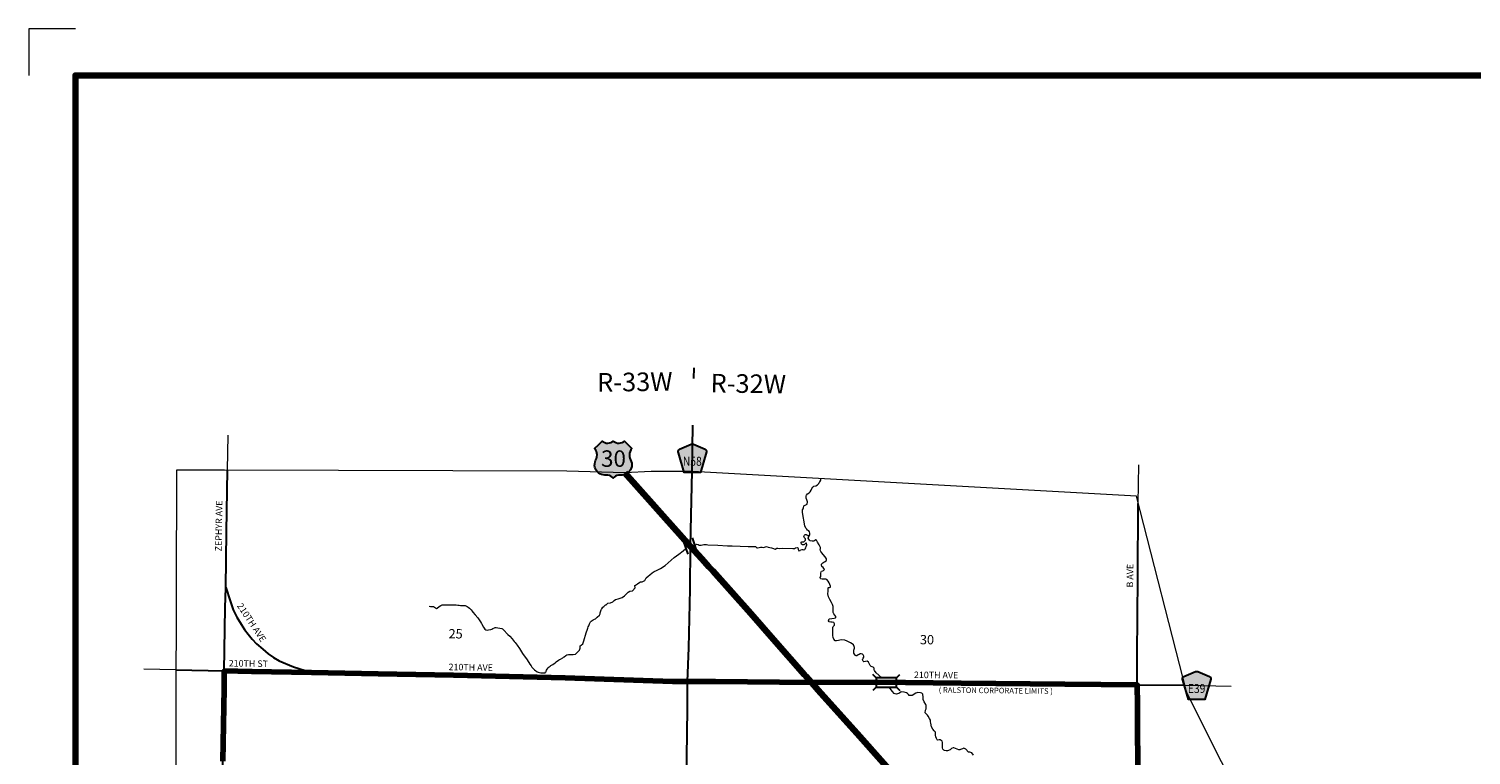
# Model space of a CAD drawing. Extents: x 129.92 to 134.72, y 139.55 to 143.15.
# Drawn here: x 129.92 to 133.02, y 141.59 to 143.15 of the extents above; entities that cross this region are included whole.
import ezdxf

# ---------------------------------------------------------------- set-up
doc = ezdxf.new("R2010")
doc.units = ezdxf.units.MI
doc.header["$MEASUREMENT"] = 0
doc.linetypes.add('CENTER', pattern=[2, 1.25, -0.25, 0.25, -0.25])
doc.linetypes.add('DOT', pattern=[0.025, 0.005, -0.02])
for name, color, linetype, lineweight in [('tdCiCoBndryPart', 1, 'CENTER', 30), ('tdCiCorpBndry', 7, 'Continuous', 80), ('tdCiCorpBndryTxt', 7, 'Continuous', 0), ('tdCiHydroRiver', 162, 'Continuous', 13), ('tdCiMapFrame', 7, 'Continuous', 0), ('tdCiMapPltShpe', 31, 'Continuous', 13), ('tdCiPriCL', 1, 'Continuous', 13), ('tdCiPriNonDiv', 1, 'Continuous', 200), ('tdCiSecCL', 241, 'Continuous', 30), ('tdCiSecText', 241, 'Continuous', 0), ('tdCiSectLine', 7, 'DOT', 13), ('tdCiSectNmbr', 7, 'Continuous', 0), ('tdCiSectTwpRng', 7, 'Continuous', 0), ('tdCiShieldPriUsRte', 7, 'Continuous', 0), ('tdCiShieldSecRte', 7, 'Continuous', 0), ('tdCiStrucCartoClvrt', 7, 'Continuous', 0), ('tdCiStrucDataMuni', 7, 'Continuous', 0)]:
    doc.layers.add(name, color=color, linetype=linetype, lineweight=lineweight)
doc.styles.add('Straight CC', font='verdana.ttf')
doc.styles.add('Style-GEOMETRICFUTURA_211_L', font='GEOMETRICFUTURA_211_L.shx')
doc.styles.add('Style-GEOMETRICFUTURA_211_L_L', font='GEOMETRICFUTURA_211_L_L.shx')
doc.styles.add('Style-GEOMETRICFUTURA_211_MI_L', font='GEOMETRICFUTURA_211_MI_L.shx')
doc.styles.add('Style-Trebuchet MS', font='trebuc.ttf')

# ---------------------------------------------------------------- blocks, each defined once
blk = doc.blocks.new('FR1723')
at = {"layer": 'tdCiMapFrame', "color": 1, "linetype": 'Continuous', "lineweight": 13, "ltscale": 0.05}
blk.add_lwpolyline([(-4.6, 3.5), (-4.7, 3.5), (-4.7, 3.4)], dxfattribs=at)
at = {"layer": 'tdCiMapFrame', "color": 40, "linetype": 'Continuous', "lineweight": 200, "ltscale": 0.05}
blk.add_lwpolyline([(-4.6, 0), (-4.6, 3.4), (0, 3.4), (0, 0), (-4.6, 0)], dxfattribs=at)
blk = doc.blocks.new('BR1_1')
at = {"layer": 'tdCiStrucDataMuni', "color": 7, "linetype": 'Continuous', "lineweight": 30, "ltscale": 0.05}
for points in [[(0.022, 0.01), (-0.022, 0.01), (-0.0291, 0.0171)], [(-0.022, 0.01), (-0.022, 0), (-0.022, -0.01), (-0.0291, -0.0171)], [(0.022, -0.01), (0.022, 0), (0.022, 0.01), (0.0291, 0.0171)], [(-0.022, -0.01), (0.022, -0.01), (0.0291, -0.0171)]]:
    blk.add_lwpolyline(points, dxfattribs=at)
blk = doc.blocks.new('CUL1')
at = {"layer": 'tdCiStrucCartoClvrt', "color": 1, "linetype": 'Continuous', "lineweight": 30, "ltscale": 0.05}
for p, q in [((-0.016, 0.0092), (0.014, 0.0092)), ((-0.016, -0.0108), (0.014, -0.0108))]:
    blk.add_line(p, q, dxfattribs=at)
blk = doc.blocks.new('SHIELD_CO_RTE_3_1')
at = {"layer": 'tdCiShieldSecRte', "linetype": 'Continuous', "lineweight": 30, "ltscale": 0.05}
blk.add_hatch(color=151, dxfattribs=at).paths.add_polyline_path([(-0.0177, -0.0304), (-0.0299, 0.0115), (-0.0304, 0.0135), (-0.0305, 0.0143), (-0.0305, 0.0155), (-0.0299, 0.017), (-0.0288, 0.0183), (-0.0274, 0.0193), (-0.0027, 0.03), (-0.0015, 0.0302), (0, 0.0304), (0.0015, 0.0302), (0.0027, 0.03), (0.0274, 0.0193), (0.0288, 0.0183), (0.0299, 0.017), (0.0305, 0.0155), (0.0305, 0.0143), (0.0304, 0.0135), (0.0177, -0.0304), (0, -0.0304)])
at = {"layer": 'tdCiShieldSecRte', "color": 7, "linetype": 'Continuous', "lineweight": 30, "ltscale": 0.05}
blk.add_lwpolyline([(0, -0.0304), (-0.0177, -0.0304), (-0.0299, 0.0115), (-0.0304, 0.0135), (-0.0305, 0.0143), (-0.0305, 0.0155), (-0.0299, 0.017), (-0.0288, 0.0183), (-0.0274, 0.0193), (-0.0027, 0.03), (-0.0015, 0.0302), (0, 0.0304), (0.0015, 0.0302), (0.0027, 0.03), (0.0274, 0.0193), (0.0288, 0.0183), (0.0299, 0.017), (0.0305, 0.0155), (0.0305, 0.0143), (0.0304, 0.0135), (0.0177, -0.0304), (0, -0.0304)], close=True, dxfattribs=at)
at = {"layer": 'tdCiShieldSecRte', "color": 7, "linetype": 'Continuous', "lineweight": 0, "insert": (0, -0.0161), "char_height": 0.019289, "attachment_point": 8, "line_spacing_factor": 0.6, "style": 'Style-Trebuchet MS'}
blk.add_mtext('\\H1x;\\W0.84375;\\T1.010;E39', dxfattribs=at)
blk = doc.blocks.new('SHIELD_CO_RTE_3')
at = {"layer": 'tdCiShieldSecRte', "linetype": 'Continuous', "lineweight": 30, "ltscale": 0.05}
blk.add_hatch(color=151, dxfattribs=at).paths.add_polyline_path([(-0.0177, -0.0304), (-0.0299, 0.0115), (-0.0304, 0.0135), (-0.0305, 0.0143), (-0.0305, 0.0155), (-0.0299, 0.017), (-0.0288, 0.0183), (-0.0274, 0.0193), (-0.0027, 0.03), (-0.0015, 0.0302), (0, 0.0304), (0.0015, 0.0302), (0.0027, 0.03), (0.0274, 0.0193), (0.0288, 0.0183), (0.0299, 0.017), (0.0305, 0.0155), (0.0305, 0.0143), (0.0304, 0.0135), (0.0177, -0.0304), (0, -0.0304)])
at = {"layer": 'tdCiShieldSecRte', "color": 7, "linetype": 'Continuous', "lineweight": 30, "ltscale": 0.05}
blk.add_lwpolyline([(0, -0.0304), (-0.0177, -0.0304), (-0.0299, 0.0115), (-0.0304, 0.0135), (-0.0305, 0.0143), (-0.0305, 0.0155), (-0.0299, 0.017), (-0.0288, 0.0183), (-0.0274, 0.0193), (-0.0027, 0.03), (-0.0015, 0.0302), (0, 0.0304), (0.0015, 0.0302), (0.0027, 0.03), (0.0274, 0.0193), (0.0288, 0.0183), (0.0299, 0.017), (0.0305, 0.0155), (0.0305, 0.0143), (0.0304, 0.0135), (0.0177, -0.0304), (0, -0.0304)], close=True, dxfattribs=at)
at = {"layer": 'tdCiShieldSecRte', "color": 7, "linetype": 'Continuous', "lineweight": 0, "insert": (0, -0.0161), "char_height": 0.019289, "attachment_point": 8, "line_spacing_factor": 0.6, "style": 'Style-Trebuchet MS'}
blk.add_mtext('\\H1x;\\W0.84375;\\T1.010;N58', dxfattribs=at)
blk = doc.blocks.new('SHIELD_US_2')
at = {"layer": 'tdCiShieldPriUsRte', "linetype": 'Continuous', "lineweight": 30, "ltscale": 0.05}
blk.add_hatch(color=7, dxfattribs=at).paths.add_polyline_path([(0, -0.0399), (-0.0024, -0.0375), (-0.0051, -0.0355), (-0.0082, -0.0341), (-0.0115, -0.0333), (-0.0144, -0.0331), (-0.0179, -0.0331), (-0.0216, -0.0327), (-0.0251, -0.0318), (-0.0285, -0.0303), (-0.0316, -0.0283), (-0.0343, -0.0257), (-0.0365, -0.0228), (-0.0382, -0.0195), (-0.0394, -0.016), (-0.0399, -0.0123), (-0.0398, -0.0086), (-0.0391, -0.005), (-0.0378, -0.0016), (-0.0358, 0.0028), (-0.035, 0.0064), (-0.0347, 0.0101), (-0.035, 0.0137), (-0.036, 0.0173), (-0.0375, 0.0207), (-0.0399, 0.0241), (-0.032, 0.032), (-0.0241, 0.0399), (-0.0213, 0.038), (-0.0182, 0.0366), (-0.015, 0.0357), (-0.0116, 0.0355), (-0.0082, 0.0359), (-0.005, 0.0369), (-0.002, 0.0385), (0, 0.0399), (0.0028, 0.038), (0.0059, 0.0366), (0.0091, 0.0357), (0.0127, 0.0355), (0.0159, 0.0359), (0.0191, 0.0369), (0.0221, 0.0385), (0.0241, 0.0399), (0.0399, 0.0241), (0.0378, 0.0211), (0.0362, 0.0178), (0.0351, 0.0142), (0.0347, 0.0106), (0.0349, 0.0069), (0.0357, 0.0033), (0.0371, -0.0002), (0.0388, -0.004), (0.0397, -0.0076), (0.0399, -0.0113), (0.0396, -0.0149), (0.0386, -0.0185), (0.0371, -0.0219), (0.035, -0.0249), (0.0324, -0.0276), (0.0294, -0.0298), (0.0261, -0.0314), (0.0226, -0.0325), (0.019, -0.033), (0.0144, -0.0331), (0.0111, -0.0334), (0.0078, -0.0343), (0.0048, -0.0358), (0.002, -0.0378)])
at = {"layer": 'tdCiShieldPriUsRte', "color": 7, "linetype": 'Continuous', "lineweight": 30, "ltscale": 0.05}
blk.add_lwpolyline([(-0.032, 0.032), (-0.0241, 0.0399), (-0.0213, 0.038), (-0.0182, 0.0366), (-0.015, 0.0357), (-0.0116, 0.0355), (-0.0082, 0.0359), (-0.005, 0.0369), (-0.002, 0.0385), (0, 0.0399), (0.0028, 0.038), (0.0059, 0.0366), (0.0091, 0.0357), (0.0127, 0.0355), (0.0159, 0.0359), (0.0191, 0.0369), (0.0221, 0.0385), (0.0241, 0.0399), (0.0399, 0.0241), (0.0378, 0.0211), (0.0362, 0.0178), (0.0351, 0.0142), (0.0347, 0.0106), (0.0349, 0.0069), (0.0357, 0.0033), (0.0371, -0.0002), (0.0388, -0.004), (0.0397, -0.0076), (0.0399, -0.0113), (0.0396, -0.0149), (0.0386, -0.0185), (0.0371, -0.0219), (0.035, -0.0249), (0.0324, -0.0276), (0.0294, -0.0298), (0.0261, -0.0314), (0.0226, -0.0325), (0.019, -0.033), (0.0144, -0.0331), (0.0111, -0.0334), (0.0078, -0.0343), (0.0048, -0.0358), (0.002, -0.0378), (0, -0.0399), (-0.0024, -0.0375), (-0.0051, -0.0355), (-0.0082, -0.0341), (-0.0115, -0.0333), (-0.0144, -0.0331), (-0.0179, -0.0331), (-0.0216, -0.0327), (-0.0251, -0.0318), (-0.0285, -0.0303), (-0.0316, -0.0283), (-0.0343, -0.0257), (-0.0365, -0.0228), (-0.0382, -0.0195), (-0.0394, -0.016), (-0.0399, -0.0123), (-0.0398, -0.0086), (-0.0391, -0.005), (-0.0378, -0.0016), (-0.0358, 0.0028), (-0.035, 0.0064), (-0.0347, 0.0101), (-0.035, 0.0137), (-0.036, 0.0173), (-0.0375, 0.0207), (-0.0399, 0.0241), (-0.032, 0.032)], close=True, dxfattribs=at)
at = {"layer": 'tdCiShieldPriUsRte', "color": 7, "linetype": 'Continuous', "lineweight": 0, "insert": (0.0005, 0.0023), "char_height": 0.035406, "attachment_point": 5, "line_spacing_factor": 0.6, "style": 'Straight CC'}
blk.add_mtext('\\fTrebuchet MS|b0|i0|c00|p39;\\T1.090;30', dxfattribs=at)

msp = doc.modelspace()

# ---------------------------------------------------------------- linework, layer by layer
at = {"layer": 'tdCiCoBndryPart', "color": 1, "linetype": 'CENTER', "lineweight": 30, "ltscale": 0.05}
msp.add_line((131.3459, 142.2008), (131.3502, 142.4241), dxfattribs=at)
at = {"layer": 'tdCiCorpBndry', "color": 7, "linetype": 'Continuous', "lineweight": 80, "ltscale": 0.05}
msp.add_lwpolyline([(132.3051, 141.4605), (132.3026, 141.642), (132.3024, 141.6985), (132.3022, 141.7422), (132.1463, 141.7439), (131.9236, 141.7464), (131.7441, 141.7479), (131.6024, 141.7478), (131.3966, 141.7499), (131.3363, 141.7497), (131.3042, 141.7496), (131.0732, 141.7576), (130.8334, 141.7635), (130.672, 141.7665), (130.5289, 141.7691), (130.3997, 141.7714), (130.3997, 141.7714), (130.3414, 141.7725), (130.3408, 141.7348), (130.3383, 141.5787)], dxfattribs=at)
at = {"layer": 'tdCiHydroRiver', "color": 141, "linetype": 'Continuous', "lineweight": 13, "ltscale": 0.05}
for points in [[(131.7537, 141.7577), (131.7415, 141.7684), (131.7377, 141.7734), (131.7374, 141.7751), (131.7372, 141.778), (131.735, 141.7803), (131.7309, 141.7818), (131.7285, 141.784), (131.727, 141.7872), (131.7247, 141.7909), (131.7223, 141.7937), (131.7185, 141.7929), (131.7148, 141.7921), (131.7135, 141.7937), (131.7123, 141.7966), (131.7133, 141.8002), (131.7146, 141.802), (131.7146, 141.8044), (131.7135, 141.807), (131.7117, 141.8083), (131.709, 141.809), (131.7073, 141.8088), (131.7046, 141.8077), (131.7024, 141.8067), (131.7001, 141.8047), (131.6983, 141.8048), (131.697, 141.8059), (131.695, 141.8082), (131.6934, 141.8106), (131.6932, 141.8143), (131.6934, 141.817), (131.6949, 141.8213), (131.695, 141.823), (131.6945, 141.8251), (131.6926, 141.8283), (131.6896, 141.831), (131.6864, 141.8331), (131.6788, 141.8365), (131.6739, 141.8387), (131.6676, 141.8391), (131.6635, 141.8386), (131.6606, 141.8378), (131.6562, 141.837), (131.6531, 141.8373), (131.6507, 141.8404), (131.6489, 141.8446), (131.6486, 141.8488), (131.6486, 141.8524), (131.6485, 141.8581), (131.6481, 141.8629), (131.6481, 141.866), (131.6488, 141.8682), (131.6507, 141.8693), (131.6517, 141.871), (131.652, 141.8735), (131.6502, 141.8767), (131.6471, 141.8774), (131.6441, 141.8772), (131.6403, 141.8779), (131.6392, 141.8802), (131.6394, 141.8823), (131.6408, 141.8841), (131.6461, 141.8852), (131.651, 141.8855), (131.6543, 141.8863), (131.6551, 141.8875), (131.6545, 141.8893), (131.6508, 141.8952), (131.6493, 141.8983), (131.6487, 141.9005), (131.6488, 141.903), (131.6488, 141.9052), (131.6491, 141.9077), (131.6491, 141.9106), (131.6476, 141.9154), (131.6452, 141.9194), (131.6421, 141.9257), (131.6391, 141.9314), (131.6377, 141.938), (131.6381, 141.9441), (131.6381, 141.9488), (131.6386, 141.9507), (131.639, 141.9514), (131.6413, 141.952), (131.6435, 141.9528), (131.6436, 141.9545), (131.6404, 141.9621), (131.6382, 141.9653), (131.6353, 141.9687), (131.633, 141.9694), (131.6286, 141.9694), (131.6253, 141.9694), (131.6227, 141.9702), (131.6218, 141.971), (131.6214, 141.9724), (131.6213, 141.9734), (131.6223, 141.9753), (131.6224, 141.9772), (131.6224, 141.9794), (131.6224, 141.9822), (131.623, 141.9853), (131.6243, 141.9867), (131.627, 141.9875), (131.6281, 141.9881), (131.6296, 141.9895), (131.6301, 141.9915), (131.6293, 141.9928), (131.6273, 141.9945), (131.6249, 141.9967), (131.624, 141.9999), (131.6241, 142.002), (131.6252, 142.0036), (131.627, 142.0051), (131.6293, 142.0061), (131.6319, 142.0073), (131.634, 142.0091), (131.6346, 142.0109), (131.6347, 142.0137), (131.6334, 142.0156), (131.6318, 142.0178), (131.6273, 142.0229), (131.6245, 142.0261), (131.6226, 142.0289), (131.6216, 142.0304), (131.6213, 142.0333), (131.622, 142.0349), (131.6219, 142.038), (131.6191, 142.0433), (131.6157, 142.0489), (131.6131, 142.0536), (131.6117, 142.0545), (131.6088, 142.0521), (131.6086, 142.052), (131.6067, 142.0514), (131.6039, 142.0514), (131.5999, 142.052), (131.5981, 142.0537), (131.5953, 142.0575), (131.5971, 142.0612), (131.5989, 142.065), (131.5989, 142.0656), (131.5989, 142.0687), (131.5982, 142.0715), (131.5968, 142.0734), (131.5941, 142.0752), (131.5923, 142.0768), (131.59, 142.0796), (131.5882, 142.0841), (131.5833, 142.1127), (131.583, 142.1157), (131.5834, 142.1184), (131.5844, 142.1207), (131.5855, 142.123), (131.5861, 142.1271), (131.5888, 142.1289), (131.5917, 142.1298), (131.5932, 142.1312), (131.5936, 142.1359), (131.5923, 142.1404), (131.5907, 142.1438), (131.5909, 142.1489), (131.5916, 142.1505), (131.5937, 142.1531), (131.5972, 142.1554), (131.5994, 142.1575), (131.6019, 142.1612), (131.6033, 142.1645), (131.6052, 142.1674), (131.6073, 142.1692), (131.6117, 142.1703), (131.6157, 142.1721), (131.6179, 142.1753), (131.6189, 142.1774), (131.6206, 142.179), (131.6222, 142.1821), (131.6223, 142.1859)], [(131.5412, 142.036), (131.5622, 142.0356), (131.5661, 142.0358), (131.5678, 142.0367), (131.5715, 142.0379), (131.573, 142.037), (131.5736, 142.0354), (131.5739, 142.0335), (131.5753, 142.0309), (131.5782, 142.0313), (131.5791, 142.0328), (131.5817, 142.0337), (131.5836, 142.0332), (131.5857, 142.0329), (131.5882, 142.0336), (131.5892, 142.0348), (131.59, 142.0369), (131.5914, 142.0401), (131.5924, 142.0434), (131.5921, 142.0468), (131.5916, 142.0472), (131.5901, 142.0469), (131.5891, 142.0458), (131.5878, 142.0443), (131.5857, 142.0435), (131.5832, 142.0437), (131.581, 142.0451), (131.5804, 142.0477), (131.5806, 142.0491), (131.5818, 142.0498), (131.5832, 142.0498), (131.5848, 142.0498), (131.5861, 142.0502), (131.5875, 142.0514), (131.5893, 142.0538), (131.5893, 142.0563), (131.5865, 142.0591), (131.5861, 142.0613), (131.5864, 142.0627), (131.5876, 142.0643), (131.589, 142.0653), (131.5914, 142.0656), (131.592, 142.0652), (131.5944, 142.0642), (131.5949, 142.0631), (131.5958, 142.0618), (131.5959, 142.0604), (131.5953, 142.0575)], [(131.1614, 141.9148), (131.1648, 141.9184), (131.1705, 141.9186), (131.1759, 141.921), (131.1784, 141.924), (131.1815, 141.9261), (131.1875, 141.9275), (131.1956, 141.9302), (131.201, 141.934), (131.2045, 141.9371), (131.2091, 141.9417), (131.2122, 141.9435), (131.2181, 141.9448), (131.2238, 141.9509), (131.2234, 141.9559), (131.2248, 141.9571), (131.2289, 141.9598), (131.2315, 141.9619), (131.2352, 141.9637), (131.2391, 141.964), (131.2442, 141.9671), (131.2474, 141.9723), (131.2515, 141.9764), (131.2556, 141.9791), (131.26, 141.9833), (131.2648, 141.986), (131.2697, 141.9882), (131.2779, 141.9929), (131.2879, 141.999), (131.2947, 142.0048), (131.3011, 142.0106), (131.3072, 142.0162), (131.3176, 142.0237), (131.3266, 142.0305), (131.3328, 142.0354)], [(131.3515, 142.0425), (131.3563, 142.0446), (131.359, 142.0442), (131.3609, 142.0427), (131.3627, 142.0424), (131.3652, 142.0424), (131.3715, 142.0444), (131.3739, 142.0444), (131.3768, 142.0444), (131.3795, 142.0431), (131.4014, 142.0425), (131.4223, 142.0414), (131.4324, 142.0413), (131.4663, 142.0401), (131.4726, 142.0401), (131.4789, 142.0397), (131.482, 142.0399), (131.4848, 142.0369), (131.4867, 142.0368), (131.4904, 142.0378), (131.4927, 142.0385), (131.4962, 142.0381), (131.4992, 142.0379), (131.504, 142.0395), (131.5057, 142.0396), (131.5097, 142.0383), (131.5168, 142.0371), (131.5188, 142.0365), (131.5242, 142.034), (131.528, 142.0364), (131.5305, 142.0364), (131.5346, 142.0353), (131.5412, 142.036)], [(130.7811, 141.9116), (130.7841, 141.9109), (130.787, 141.9112), (130.7892, 141.9111), (130.7905, 141.9106), (130.7969, 141.9069), (130.7982, 141.9073), (130.8027, 141.9108), (130.8063, 141.9129), (130.8093, 141.9142), (130.8116, 141.9147), (130.828, 141.9146), (130.8378, 141.9144), (130.8392, 141.9143), (130.843, 141.9136), (130.8459, 141.9135), (130.8488, 141.9134), (130.8513, 141.9131), (130.8571, 141.913), (130.8587, 141.9127), (130.8627, 141.911), (130.8653, 141.9095), (130.8679, 141.9076), (130.8715, 141.9038), (130.8736, 141.9008), (130.8753, 141.8984), (130.8801, 141.893), (130.8858, 141.8863), (130.8915, 141.8779), (130.8936, 141.8746), (130.8947, 141.8729), (130.8981, 141.8665), (130.9012, 141.862), (130.9034, 141.8607), (130.9057, 141.8602), (130.909, 141.8605), (130.9136, 141.8612), (130.9161, 141.8622), (130.9183, 141.8636), (130.9216, 141.8649), (130.9233, 141.8654), (130.9249, 141.8656), (130.929, 141.8652), (130.9331, 141.8645), (130.9371, 141.8636), (130.9389, 141.8626), (130.9411, 141.861), (130.9504, 141.8507), (130.9546, 141.8468), (130.9598, 141.8411), (130.9637, 141.8359), (130.966, 141.8332), (130.9703, 141.828), (130.9754, 141.8208), (130.982, 141.8102), (130.9876, 141.8023), (130.9906, 141.7983), (130.9919, 141.7964), (130.9978, 141.787), (131.0003, 141.7837), (131.0021, 141.7804), (131.0039, 141.7781), (131.0078, 141.7745), (131.0103, 141.7728), (131.0129, 141.7707), (131.014, 141.7703), (131.0152, 141.7696), (131.0214, 141.7686), (131.0237, 141.7686), (131.027, 141.7681), (131.0302, 141.7681), (131.0313, 141.7702), (131.0324, 141.7708), (131.0327, 141.7719), (131.0335, 141.7742), (131.0345, 141.776), (131.037, 141.7792), (131.0393, 141.7812), (131.0412, 141.7824), (131.0429, 141.7838), (131.047, 141.7864), (131.0519, 141.7901), (131.0542, 141.7917), (131.059, 141.7957), (131.0616, 141.7971), (131.0631, 141.7979), (131.0684, 141.8007), (131.07, 141.8019), (131.0716, 141.8028), (131.0751, 141.8057), (131.0771, 141.8069), (131.0804, 141.8076), (131.083, 141.8077), (131.0857, 141.8076), (131.087, 141.8075), (131.0907, 141.8076), (131.0959, 141.8085), (131.103, 141.8159), (131.1043, 141.8169), (131.1054, 141.8215), (131.1057, 141.8251), (131.106, 141.8261), (131.1079, 141.828), (131.1116, 141.8305), (131.1138, 141.8368), (131.1184, 141.8543), (131.119, 141.8561), (131.1204, 141.86), (131.1223, 141.8645), (131.1232, 141.8671), (131.1241, 141.869), (131.1257, 141.8736), (131.1269, 141.8766), (131.1275, 141.8777), (131.1293, 141.8797), (131.1315, 141.8809), (131.1334, 141.8822), (131.1366, 141.8836), (131.1383, 141.8844), (131.1409, 141.8862), (131.1425, 141.888), (131.1473, 141.8923), (131.1484, 141.8953), (131.1488, 141.8974), (131.1495, 141.8997), (131.1511, 141.9036), (131.1518, 141.9049), (131.1525, 141.9062), (131.1546, 141.9093), (131.1565, 141.911), (131.1583, 141.913), (131.16, 141.9143), (131.1614, 141.9148)], [(131.9506, 141.5911), (131.9466, 141.5961), (131.9425, 141.5975), (131.94, 141.5979), (131.9341, 141.604), (131.93, 141.6067), (131.9268, 141.6052), (131.9222, 141.6036), (131.921, 141.6031), (131.9189, 141.6031), (131.9154, 141.604), (131.9085, 141.6071), (131.9066, 141.6073), (131.9033, 141.6054), (131.9006, 141.6027), (131.8945, 141.6009), (131.8918, 141.6009), (131.8883, 141.6011), (131.8864, 141.6021), (131.8849, 141.604), (131.8839, 141.6071), (131.8837, 141.6109), (131.8837, 141.6148), (131.8837, 141.6184), (131.8833, 141.6213), (131.881, 141.6232), (131.8789, 141.624), (131.8764, 141.6242), (131.873, 141.6238), (131.8724, 141.6246), (131.871, 141.6271), (131.8693, 141.6307), (131.8689, 141.6344), (131.8689, 141.6382), (131.8685, 141.6409), (131.866, 141.6438), (131.863, 141.6469), (131.8605, 141.6519), (131.8585, 141.6603), (131.8583, 141.6632), (131.8583, 141.6668), (131.8562, 141.6705), (131.8533, 141.6751), (131.852, 141.677), (131.8497, 141.6793), (131.8468, 141.6822), (131.847, 141.688), (131.8485, 141.691), (131.8491, 141.6941), (131.8491, 141.6985), (131.8479, 141.7006), (131.8447, 141.7058), (131.8424, 141.7108), (131.8422, 141.7162), (131.8416, 141.7227), (131.8395, 141.7243), (131.8368, 141.7256), (131.8308, 141.726), (131.8266, 141.7249), (131.8185, 141.7199), (131.8141, 141.7193), (131.8124, 141.7197), (131.8105, 141.7216), (131.8087, 141.7241), (131.8062, 141.7256), (131.8016, 141.7268), (131.7951, 141.7275), (131.7914, 141.7249), (131.7849, 141.7227), (131.7822, 141.7229), (131.7801, 141.7239), (131.7766, 141.7279), (131.7695, 141.7377)]]:
    msp.add_lwpolyline(points, dxfattribs=at)
at = {"layer": 'tdCiMapPltShpe', "color": 162, "linetype": 'Continuous', "lineweight": 13, "ltscale": 0.05}
msp.add_lwpolyline([(132.3002, 142.1484), (131.3471, 142.2008), (131.2581, 142.2011), (131.2017, 142.1983), (131.0772, 142.2016), (130.3421, 142.2036), (130.2384, 142.2039), (130.2334, 140.3937), (130.3131, 140.4048), (131.1821, 140.3693), (131.3168, 140.4187), (131.4977, 140.3699), (132.3075, 140.3939), (132.8231, 140.6817), (132.8979, 140.7309), (132.8557, 140.8357), (132.4083, 141.7255), (132.3002, 142.1484)], close=True, dxfattribs=at)
at = {"layer": 'tdCiPriCL', "color": 1, "linetype": 'Continuous', "lineweight": 13, "ltscale": 0.05}
msp.add_lwpolyline([(131.2017, 142.1983), (131.2602, 142.1326), (131.2835, 142.1065), (131.3426, 142.0402), (131.3668, 142.0134), (131.3823, 141.9963), (131.3903, 141.9874), (131.4719, 141.8958), (131.5211, 141.8403), (131.5877, 141.7643), (131.5902, 141.7614), (131.5964, 141.7545), (131.6024, 141.7478), (131.6084, 141.7411), (131.6171, 141.7314), (131.7065, 141.6315), (131.8361, 141.4856)], dxfattribs=at)
at = {"layer": 'tdCiPriNonDiv', "color": 1, "linetype": 'Continuous', "lineweight": 200, "ltscale": 0.05}
msp.add_lwpolyline([(131.2017, 142.1983), (131.2602, 142.1326), (131.2835, 142.1065), (131.3426, 142.0402), (131.3668, 142.0134), (131.3823, 141.9963), (131.3903, 141.9874), (131.4719, 141.8958), (131.5211, 141.8403), (131.5877, 141.7643), (131.5902, 141.7614), (131.5964, 141.7545), (131.6024, 141.7478), (131.6084, 141.7411), (131.6171, 141.7314), (131.7065, 141.6315), (131.8361, 141.4856)], dxfattribs=at)
at = {"layer": 'tdCiSecCL', "color": 241, "linetype": 'Continuous', "lineweight": 30, "ltscale": 0.05}
for points in [[(130.3443, 141.9518), (130.3464, 142.0712), (130.348, 142.2036)], [(131.3363, 141.7497), (131.3387, 141.822), (131.3419, 141.9482), (131.3426, 142.0402), (131.3439, 142.1075), (131.3459, 142.2008)], [(132.3022, 141.7422), (132.3019, 141.8068), (132.3031, 141.973), (132.3043, 142.1324)], [(130.3414, 141.7725), (130.3435, 141.9082), (130.3443, 141.9518)], [(130.3443, 141.9518), (130.3538, 141.9231), (130.3607, 141.9036), (130.3684, 141.8883), (130.3773, 141.8732), (130.3849, 141.8612), (130.3923, 141.8513), (130.4012, 141.8407), (130.4108, 141.8306), (130.4244, 141.819), (130.4357, 141.8091), (130.4471, 141.801), (130.4594, 141.7943), (130.4897, 141.7813), (130.5289, 141.7691)], [(130.2372, 141.7745), (130.3414, 141.7725)], [(130.3328, 141.2732), (130.3351, 141.41), (130.3383, 141.5787), (130.3408, 141.7348), (130.3414, 141.7725)], [(130.3414, 141.7725), (130.3997, 141.7714), (130.5289, 141.7691)], [(130.5289, 141.7691), (130.672, 141.7665), (130.8334, 141.7635), (130.884, 141.7625), (131.0732, 141.7576), (131.3042, 141.7496), (131.3363, 141.7497)], [(131.3168, 140.4187), (131.3177, 140.5021), (131.32, 140.6809), (131.3207, 140.7571), (131.3213, 140.8147), (131.3214, 140.8188), (131.3214, 140.8229), (131.3217, 140.8523), (131.3256, 141.0086), (131.3259, 141.0275), (131.3265, 141.076), (131.3276, 141.1682), (131.3299, 141.3157), (131.3306, 141.3472), (131.3338, 141.5364), (131.336, 141.6905), (131.3363, 141.7497)], [(131.3363, 141.7497), (131.3966, 141.7499), (131.6024, 141.7478), (131.7441, 141.7479), (131.7609, 141.7477), (131.7648, 141.7477), (131.7691, 141.7477), (131.9236, 141.7464), (132.1463, 141.7439), (132.3022, 141.7422)], [(132.3122, 140.3965), (132.3122, 140.4009), (132.3137, 140.5516), (132.3144, 140.7333), (132.3142, 140.7524), (132.3137, 140.7856), (132.3125, 140.8948), (132.3127, 140.9504), (132.311, 140.9732), (132.309, 141.1153), (132.3075, 141.2847), (132.3051, 141.4605), (132.3026, 141.642), (132.3024, 141.6985), (132.3022, 141.7422)], [(132.3022, 141.7422), (132.4042, 141.7415)]]:
    msp.add_lwpolyline(points, dxfattribs=at)
at = {"layer": 'tdCiSectLine', "color": 7, "linetype": 'DOT', "lineweight": 13, "ltscale": 0.05}
for p, q in [((130.348, 142.2036), (130.3493, 142.2795)), ((132.3043, 142.1324), (132.3056, 142.2155)), ((130.2372, 141.7745), (130.1685, 141.7762)), ((132.4042, 141.7415), (132.5207, 141.7396))]:
    msp.add_line(p, q, dxfattribs=at)

# ---------------------------------------------------------------- block references
at = {"layer": 'tdCiMapFrame', "color": 40, "linetype": 'Continuous', "lineweight": 200, "ltscale": 0.05}
msp.add_blockref('FR1723', (134.6216, 139.6526), dxfattribs=at)
at = {"layer": 'tdCiShieldPriUsRte', "color": 7, "linetype": 'Continuous', "lineweight": 30, "ltscale": 0.05}
msp.add_blockref('SHIELD_US_2', (131.1767, 142.2265), dxfattribs=at)
at = {"layer": 'tdCiShieldSecRte', "color": 7, "linetype": 'Continuous', "lineweight": 30, "ltscale": 0.05}
for name, p in [('SHIELD_CO_RTE_3', (131.3465, 142.2295)), ('SHIELD_CO_RTE_3_1', (132.4296, 141.7411))]:
    msp.add_blockref(name, p, dxfattribs=at)
at = {"layer": 'tdCiStrucCartoClvrt', "color": 1, "linetype": 'Continuous', "lineweight": 30, "ltscale": 0.05, "xscale": 1.000000267159129, "yscale": 1.000000267159129, "zscale": 1.000000267159129, "rotation": 288.9551034127943}
msp.add_blockref('CUL1', (131.3426, 142.0402), dxfattribs=at)
at = {"layer": 'tdCiStrucDataMuni', "color": 7, "linetype": 'Continuous', "lineweight": 30, "ltscale": 0.05, "xscale": 1.000000119533689, "yscale": 1.000000119533689, "zscale": 1.000000119533689, "rotation": 0.02801449312431023}
msp.add_blockref('BR1_1', (131.7634, 141.7477), dxfattribs=at)

# ---------------------------------------------------------------- texts
at = {"layer": 'tdCiCorpBndryTxt', "color": 7, "linetype": 'Continuous', "lineweight": 0, "style": 'Style-GEOMETRICFUTURA_211_MI_L'}
msp.add_text('( RALSTON CORPORATE LIMITS )', height=0.012, rotation=359.3563, dxfattribs=at).set_placement((131.8757, 141.7257))
at = {"layer": 'tdCiSecText', "color": 241, "linetype": 'Continuous', "lineweight": 0, "style": 'Style-GEOMETRICFUTURA_211_L_L'}
for s, rotation, p in [('ZEPHYR AVE', 89.0731, (130.3356, 142.0294)), ('B AVE', 89.4316, (132.2933, 141.9517)), ('210TH AVE', 303.5486, (130.3679, 141.9125)), ('210TH ST', 359.0656, (130.3508, 141.7821)), ('210TH AVE', 358.9284, (130.8229, 141.7741)), ('210TH AVE', 359.4216, (131.8225, 141.7571))]:
    msp.add_text(s, height=0.014, rotation=rotation, dxfattribs=at).set_placement(p)
at = {"layer": 'tdCiSectNmbr', "color": 7, "linetype": 'Continuous', "lineweight": 0, "style": 'Style-GEOMETRICFUTURA_211_L_L'}
for s, rotation, p in [('25', 359.4727, (130.823, 141.8424)), ('30', 359.4733, (131.8353, 141.8297))]:
    msp.add_text(s, height=0.02, rotation=rotation, dxfattribs=at).set_placement(p)
at = {"layer": 'tdCiSectTwpRng', "color": 7, "linetype": 'Continuous', "lineweight": 0, "style": 'Style-GEOMETRICFUTURA_211_L'}
for s, rotation, p in [('R-33W', 0.7469, (131.1423, 142.3726)), ('R-32W', 359.1605, (131.3855, 142.3711))]:
    msp.add_text(s, height=0.04, rotation=rotation, dxfattribs=at).set_placement(p)

doc.saveas('drawing.dxf')
